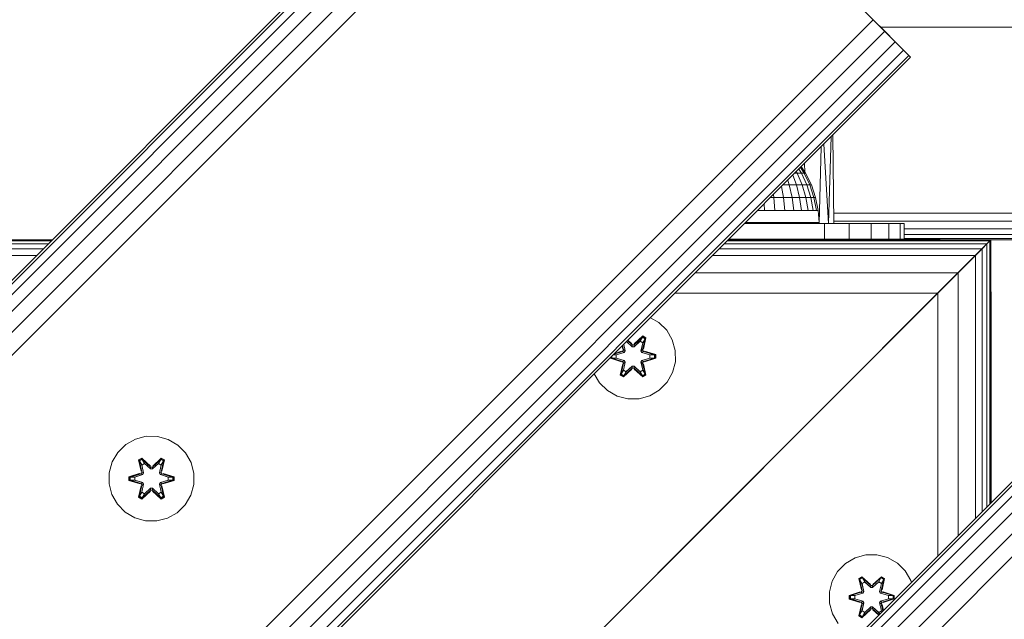
# Model space of a CAD drawing. Units: millimetres. Extents: x -601 to 578302, y -1972 to 596964.
# Drawn here: x 3423 to 3608, y 4506 to 4619 of the extents above; entities that cross this region are included whole.
import ezdxf

# ---------------------------------------------------------------- set-up
doc = ezdxf.new("R2010")
doc.units = ezdxf.units.MM
doc.layers.add('Контур', color=7, linetype='Continuous', lineweight=15)

msp = doc.modelspace()

# ---------------------------------------------------------------- linework, layer by layer
at = {"layer": 'Контур'}
for p, q in [((3526.945, 4675.409), (2607.707, 3756.17)), ((3526.945, 4675.409), (2607.707, 3756.171)), ((3527.291, 4675.063), (2608.053, 3755.824)), ((3528.296, 4674.059), (2609.057, 3754.82)), ((3529.86, 4672.495), (2610.621, 3753.256)), ((3531.831, 4670.523), (2612.593, 3751.285)), ((3534.016, 4668.338), (2614.778, 3749.1)), ((3534.016, 4668.338), (3583.514, 4618.841)), ((2664.275, 3699.602), (3583.514, 4618.841)), ((3583.513, 4618.84), (3583.512, 4618.839)), ((3583.514, 4618.841), (3585.699, 4616.656)), ((3583.514, 4618.841), (3590.585, 4611.77)), ((3584.91, 4617.445), (4405.101, 4617.445)), ((3585.699, 4616.656), (2666.46, 3697.417)), ((3585.699, 4616.656), (3587.67, 4614.684)), ((3587.67, 4614.684), (2668.431, 3695.446)), ((3587.67, 4614.684), (3589.234, 4613.12)), ((3589.234, 4613.12), (2669.996, 3693.881)), ((3590.239, 4612.116), (2671, 3692.877)), ((3590.585, 4611.77), (2671.346, 3692.531)), ((3589.234, 4613.12), (3590.239, 4612.116)), ((3590.239, 4612.116), (3590.585, 4611.77)), ((3575.117, 4580.514), (3575.651, 4596.836)), ((3576.116, 4580.514), (3575.931, 4597.116)), ((3576.116, 4580.514), (3575.947, 4597.132)), ((3573.39, 4580.514), (3573.725, 4594.91)), ((3575.117, 4580.514), (3574.222, 4595.407)), ((3570.813, 4589.963), (3570.002, 4591.187)), ((3570.685, 4590.157), (3570.59, 4591.775)), ((3568.378, 4589.562), (3569.068, 4587.74)), ((3568.779, 4589.963), (3569.236, 4589.963)), ((3569.07, 4590.254), (3569.236, 4589.963)), ((3569.236, 4589.963), (3570.015, 4589.963)), ((3569.236, 4589.963), (3570.175, 4587.74)), ((3569.543, 4590.728), (3570.015, 4589.963)), ((3569.851, 4591.035), (3570.545, 4589.963)), ((3571.028, 4587.74), (3570.015, 4589.963)), ((3570.545, 4589.963), (3570.015, 4589.963)), ((3570.545, 4589.963), (3571.609, 4587.74)), ((3570.813, 4589.963), (3570.545, 4589.963)), ((3571.902, 4587.74), (3570.813, 4589.963)), ((3566.259, 4587.444), (3566.636, 4585.394)), ((3566.555, 4587.74), (3567.734, 4587.74)), ((3567.444, 4588.629), (3567.734, 4587.74)), ((3567.734, 4587.74), (3569.068, 4587.74)), ((3567.734, 4587.74), (3568.262, 4585.394)), ((3569.068, 4587.74), (3569.68, 4585.394)), ((3569.068, 4587.74), (3570.175, 4587.74)), ((3570.175, 4587.74), (3570.857, 4585.394)), ((3570.175, 4587.74), (3571.028, 4587.74)), ((3571.764, 4585.394), (3571.028, 4587.74)), ((3571.609, 4587.74), (3571.028, 4587.74)), ((3571.609, 4587.74), (3572.381, 4585.394)), ((3571.902, 4587.74), (3571.609, 4587.74)), ((3572.693, 4585.394), (3571.902, 4587.74)), ((3564.763, 4585.947), (3564.839, 4585.394)), ((3562.979, 4584.164), (3563.042, 4582.964)), ((3564.209, 4585.394), (3564.839, 4585.394)), ((3564.839, 4585.394), (3565.036, 4582.964)), ((3564.839, 4585.394), (3566.636, 4585.394)), ((3566.636, 4585.394), (3568.262, 4585.394)), ((3566.636, 4585.394), (3566.898, 4582.964)), ((3568.262, 4585.394), (3569.68, 4585.394)), ((3568.262, 4585.394), (3568.583, 4582.964)), ((3569.68, 4585.394), (3570.052, 4582.964)), ((3569.68, 4585.394), (3570.857, 4585.394)), ((3570.857, 4585.394), (3571.271, 4582.964)), ((3570.857, 4585.394), (3571.764, 4585.394)), ((3572.211, 4582.964), (3571.764, 4585.394)), ((3572.381, 4585.394), (3571.764, 4585.394)), ((3572.381, 4585.394), (3572.85, 4582.964)), ((3572.693, 4585.394), (3572.381, 4585.394)), ((3573.174, 4582.964), (3572.693, 4585.394)), ((3563.042, 4582.964), (3561.78, 4582.964)), ((3563.042, 4582.964), (3565.036, 4582.964)), ((3565.036, 4582.964), (3566.898, 4582.964)), ((3566.898, 4582.964), (3568.583, 4582.964)), ((3568.583, 4582.964), (3570.052, 4582.964)), ((3570.052, 4582.964), (3571.271, 4582.964)), ((3571.271, 4582.964), (3572.211, 4582.964)), ((3572.85, 4582.964), (3572.211, 4582.964)), ((3573.174, 4582.964), (3572.85, 4582.964)), ((3573.375, 4580.656), (3573.174, 4582.964)), ((3576.097, 4582.445), (4405.101, 4582.445)), ((3574.366, 4580.514), (3559.329, 4580.514)), ((3559.366, 4580.514), (3559.366, 4580.551)), ((3559.471, 4580.656), (3559.911, 4580.656)), ((3559.911, 4580.656), (3562.04, 4580.656)), ((3562.04, 4580.656), (3564.107, 4580.656)), ((3562.342, 4580.514), (3562.364, 4580.656)), ((3564.107, 4580.656), (3566.063, 4580.656)), ((3565.853, 4580.514), (3565.847, 4580.656)), ((3566.063, 4580.656), (3567.862, 4580.656)), ((3567.862, 4580.656), (3569.462, 4580.656)), ((3568.835, 4580.514), (3568.844, 4580.656)), ((3569.462, 4580.656), (3570.826, 4580.656)), ((3570.826, 4580.656), (3571.921, 4580.656)), ((3571.252, 4580.514), (3571.244, 4580.656)), ((3571.921, 4580.656), (3572.722, 4580.656)), ((3572.722, 4580.656), (3573.211, 4580.656)), ((3573.375, 4580.656), (3573.211, 4580.656)), ((3574.366, 4580.514), (3574.366, 4577.546)), ((3579.002, 4580.514), (3574.366, 4580.514)), ((3576.112, 4580.9), (4405.101, 4580.899)), ((3583.183, 4580.514), (3579.002, 4580.514)), ((3579.002, 4580.514), (3579.002, 4577.546)), ((3586.502, 4580.514), (3583.183, 4580.514)), ((3583.183, 4580.514), (3583.183, 4577.546)), ((3588.632, 4580.514), (3586.502, 4580.514)), ((3586.502, 4580.514), (3586.502, 4577.546)), ((3589.366, 4580.514), (3588.632, 4580.514)), ((3588.632, 4580.514), (3588.632, 4577.546)), ((3589.366, 4580.514), (3589.366, 4577.546)), ((3589.366, 4579.506), (4405.101, 4579.506)), ((3589.366, 4578.4), (4405.101, 4578.399)), ((3329.182, 4576.641), (3428.177, 4576.641)), ((3329.751, 4577.21), (3428.746, 4577.21)), ((3428.939, 4577.403), (3329.944, 4577.402)), ((3555.457, 4576.642), (3604.953, 4576.642)), ((3556.026, 4577.211), (3605.522, 4577.211)), ((3605.714, 4577.403), (3556.218, 4577.403)), ((3556.361, 4577.545), (3595.724, 4577.545)), ((3605.714, 4577.403), (3564.872, 4536.56)), ((3589.366, 4577.689), (4405.101, 4577.689)), ((3595.724, 4577.546), (3595.724, 4577.545)), ((3595.724, 4577.545), (3596.624, 4577.403)), ((3596.362, 4577.445), (4334.889, 4577.445)), ((3596.362, 4577.445), (3876.993, 4577.445)), ((3596.367, 4577.445), (3596.632, 4577.403)), ((3604.953, 4576.642), (3604.029, 4575.718)), ((3604.953, 4576.64), (3604.029, 4575.716)), ((3605.714, 4577.403), (3604.953, 4576.642)), ((3605.522, 4577.211), (3604.953, 4576.642)), ((3605.522, 4577.209), (3604.953, 4576.64)), ((3604.953, 4527.143), (3604.953, 4576.64)), ((3605.714, 4577.403), (3605.522, 4577.211)), ((3605.714, 4577.402), (3605.522, 4577.209)), ((3605.522, 4527.712), (3605.522, 4577.209)), ((3605.714, 4527.904), (3605.714, 4577.402)), ((3327.015, 4574.473), (3426.01, 4574.474)), ((3328.258, 4575.717), (3427.253, 4575.717)), ((3553.289, 4574.474), (3602.785, 4574.474)), ((3554.533, 4575.717), (3604.029, 4575.718)), ((3602.785, 4574.474), (3599.541, 4571.23)), ((3602.785, 4574.473), (3599.541, 4571.229)), ((3602.774, 4574.463), (3602.775, 4574.462)), ((3602.775, 4574.463), (3602.776, 4574.463)), ((3604.029, 4575.718), (3602.785, 4574.474)), ((3604.029, 4575.716), (3602.785, 4574.473)), ((3602.785, 4524.975), (3602.785, 4574.473)), ((3604.029, 4526.219), (3604.029, 4575.716)), ((3550.045, 4571.23), (3599.541, 4571.23)), ((3599.541, 4571.23), (3595.714, 4567.403)), ((3599.541, 4571.229), (3595.714, 4567.402)), ((3599.541, 4521.731), (3599.541, 4571.229)), ((3595.714, 4567.403), (3525.714, 4497.403)), ((3595.714, 4567.402), (3525.714, 4497.402)), ((3546.218, 4567.403), (3595.714, 4567.403)), ((3595.714, 4567.402), (3560.714, 4532.402)), ((3595.714, 4567.403), (3562.628, 4534.316)), ((3595.714, 4517.904), (3595.714, 4567.402)), ((3605.714, 4567.607), (3605.724, 4567.547)), ((3605.724, 4567.545), (3605.714, 4567.606)), ((3605.724, 4567.545), (3605.724, 4567.547)), ((3605.724, 4567.545), (3605.724, 4527.914)), ((3640.082, 4562.272), (2720.843, 3643.033)), ((3640.429, 4561.926), (2721.19, 3642.687)), ((3541.576, 4562.761), (3543.151, 4561.87)), ((3543.151, 4561.87), (3544.645, 4560.402)), ((3641.433, 4560.922), (2722.194, 3641.683)), ((3544.645, 4560.402), (3545.709, 4558.597)), ((3642.997, 4559.357), (2723.758, 3640.118)), ((3536.831, 4556.529), (3536.555, 4557.74)), ((3536.839, 4556.524), (3536.561, 4557.746)), ((3537.077, 4558.262), (3538.14, 4557.276)), ((3537.082, 4558.267), (3538.14, 4557.285)), ((3538.141, 4557.636), (3537.265, 4558.45)), ((3537.278, 4558.463), (3538.141, 4557.636)), ((3537.318, 4558.503), (3538.099, 4557.833)), ((3538.099, 4557.833), (3537.343, 4558.528)), ((3538.501, 4557.636), (3540.102, 4559.173)), ((3538.501, 4557.636), (3540.064, 4559.089)), ((3538.501, 4557.285), (3539.633, 4558.334)), ((3538.501, 4557.276), (3539.621, 4558.314)), ((3540.15, 4559.322), (3538.535, 4557.834)), ((3540.102, 4559.173), (3538.535, 4557.834)), ((3539.621, 4558.314), (3539.633, 4558.334)), ((3540.142, 4558.013), (3539.621, 4558.314)), ((3539.633, 4558.334), (3540.064, 4559.089)), ((3540.153, 4558.034), (3539.633, 4558.334)), ((3540.142, 4558.013), (3539.803, 4556.524)), ((3540.153, 4558.034), (3539.811, 4556.529)), ((3540.102, 4559.173), (3540.064, 4559.089)), ((3540.591, 4558.785), (3540.064, 4559.089)), ((3540.102, 4559.173), (3540.15, 4559.322)), ((3540.643, 4558.86), (3540.102, 4559.173)), ((3540.643, 4558.86), (3540.114, 4556.704)), ((3540.114, 4556.704), (3540.591, 4558.785)), ((3540.142, 4558.013), (3540.153, 4558.034)), ((3540.743, 4558.981), (3540.15, 4559.322)), ((3540.153, 4558.034), (3540.591, 4558.785)), ((3540.743, 4558.981), (3540.264, 4556.838)), ((3540.643, 4558.86), (3540.264, 4556.838)), ((3540.643, 4558.86), (3540.591, 4558.785)), ((3540.643, 4558.86), (3540.743, 4558.981)), ((3545.709, 4558.597), (3546.269, 4556.578)), ((3644.968, 4557.386), (2725.729, 3638.147)), ((3536.347, 4556.392), (3534.702, 4555.886)), ((3534.74, 4555.924), (3536.347, 4556.392)), ((3534.789, 4555.974), (3536.156, 4556.455)), ((3536.156, 4556.455), (3534.866, 4556.051)), ((3535.137, 4555.757), (3536.65, 4556.217)), ((3535.16, 4555.757), (3536.658, 4556.213)), ((3536.24, 4557.425), (3536.373, 4556.832)), ((3536.259, 4557.444), (3536.373, 4556.832)), ((3536.527, 4556.704), (3536.328, 4557.513)), ((3536.527, 4556.704), (3536.339, 4557.524)), ((3536.527, 4556.704), (3536.347, 4556.392)), ((3536.347, 4556.392), (3536.375, 4556.376)), ((3536.65, 4556.217), (3536.375, 4556.376)), ((3536.527, 4556.704), (3536.555, 4556.688)), ((3536.831, 4556.529), (3536.555, 4556.688)), ((3536.831, 4556.529), (3536.65, 4556.217)), ((3536.658, 4556.213), (3536.65, 4556.217)), ((3536.658, 4556.213), (3536.839, 4556.524)), ((3536.831, 4556.529), (3536.839, 4556.524)), ((3538.14, 4557.285), (3538.141, 4557.604)), ((3538.501, 4557.285), (3538.14, 4557.285)), ((3538.14, 4557.276), (3538.14, 4557.285)), ((3538.14, 4557.276), (3538.501, 4557.276)), ((3538.501, 4557.636), (3538.141, 4557.636)), ((3538.141, 4557.636), (3538.141, 4557.604)), ((3538.501, 4557.636), (3538.501, 4557.604)), ((3538.501, 4557.285), (3538.501, 4557.604)), ((3538.501, 4557.285), (3538.501, 4557.276)), ((3539.803, 4556.524), (3539.811, 4556.529)), ((3539.803, 4556.524), (3539.983, 4556.213)), ((3539.811, 4556.529), (3540.087, 4556.688)), ((3539.992, 4556.217), (3539.811, 4556.529)), ((3539.992, 4556.217), (3539.983, 4556.213)), ((3539.983, 4556.213), (3541.482, 4555.757)), ((3539.992, 4556.217), (3540.267, 4556.376)), ((3539.992, 4556.217), (3541.505, 4555.757)), ((3540.114, 4556.704), (3540.087, 4556.688)), ((3540.294, 4556.392), (3540.114, 4556.704)), ((3540.294, 4556.392), (3540.267, 4556.376)), ((3540.294, 4556.392), (3542.426, 4555.775)), ((3540.294, 4556.392), (3542.337, 4555.765)), ((3542.579, 4555.807), (3540.483, 4556.462)), ((3542.426, 4555.775), (3540.483, 4556.462)), ((3546.269, 4556.578), (3546.287, 4554.483)), ((3647.153, 4555.201), (2727.914, 3635.962)), ((3534.062, 4555.247), (3534.062, 4555.115)), ((3534.216, 4555.147), (3534.062, 4555.115)), ((3534.062, 4555.115), (3536.159, 4554.459)), ((3534.216, 4555.401), (3534.216, 4555.147)), ((3534.216, 4555.147), (3534.305, 4555.156)), ((3536.347, 4554.529), (3534.216, 4555.147)), ((3534.216, 4555.147), (3536.159, 4554.459)), ((3534.305, 4555.49), (3534.305, 4555.156)), ((3535.137, 4555.165), (3534.305, 4555.156)), ((3536.347, 4554.529), (3534.305, 4555.156)), ((3535.137, 4555.757), (3534.577, 4555.762)), ((3535.16, 4555.757), (3535.137, 4555.757)), ((3536.65, 4554.704), (3535.137, 4555.165)), ((3535.16, 4555.165), (3535.137, 4555.165)), ((3535.16, 4555.757), (3535.16, 4555.165)), ((3536.658, 4554.709), (3535.16, 4555.165)), ((3536.377, 4554.083), (3535.898, 4551.941)), ((3535.999, 4552.061), (3536.527, 4554.217)), ((3535.999, 4552.061), (3536.377, 4554.083)), ((3536.527, 4554.217), (3536.051, 4552.137)), ((3536.347, 4554.529), (3536.375, 4554.545)), ((3536.347, 4554.529), (3536.527, 4554.217)), ((3536.65, 4554.704), (3536.375, 4554.545)), ((3536.488, 4552.888), (3536.831, 4554.393)), ((3536.839, 4554.397), (3536.5, 4552.908)), ((3536.527, 4554.217), (3536.555, 4554.233)), ((3536.831, 4554.393), (3536.555, 4554.233)), ((3536.65, 4554.704), (3536.658, 4554.709)), ((3536.65, 4554.704), (3536.831, 4554.393)), ((3536.839, 4554.397), (3536.658, 4554.709)), ((3536.839, 4554.397), (3536.831, 4554.393)), ((3539.983, 4554.709), (3539.803, 4554.397)), ((3539.811, 4554.393), (3539.803, 4554.397)), ((3540.142, 4552.908), (3539.803, 4554.397)), ((3539.811, 4554.393), (3539.992, 4554.704)), ((3539.811, 4554.393), (3540.087, 4554.233)), ((3539.811, 4554.393), (3540.153, 4552.888)), ((3541.482, 4555.165), (3539.983, 4554.709)), ((3539.983, 4554.709), (3539.992, 4554.704)), ((3541.505, 4555.165), (3539.992, 4554.704)), ((3539.992, 4554.704), (3540.267, 4554.545)), ((3540.114, 4554.217), (3540.087, 4554.233)), ((3540.114, 4554.217), (3540.294, 4554.529)), ((3540.114, 4554.217), (3540.645, 4552.063)), ((3540.114, 4554.217), (3540.592, 4552.137)), ((3540.294, 4554.529), (3540.267, 4554.545)), ((3540.75, 4551.946), (3540.269, 4554.089)), ((3540.645, 4552.063), (3540.269, 4554.089)), ((3540.294, 4554.529), (3542.337, 4555.157)), ((3542.426, 4555.149), (3540.294, 4554.529)), ((3542.426, 4555.149), (3540.486, 4554.467)), ((3540.486, 4554.467), (3542.58, 4555.123)), ((3541.482, 4555.165), (3541.482, 4555.757)), ((3541.482, 4555.757), (3541.505, 4555.757)), ((3541.482, 4555.165), (3541.505, 4555.165)), ((3541.505, 4555.757), (3542.337, 4555.765)), ((3541.505, 4555.165), (3542.337, 4555.157)), ((3542.426, 4555.775), (3542.337, 4555.765)), ((3542.337, 4555.157), (3542.337, 4555.765)), ((3542.426, 4555.149), (3542.337, 4555.157)), ((3542.426, 4555.775), (3542.579, 4555.807)), ((3542.426, 4555.149), (3542.426, 4555.775)), ((3542.426, 4555.149), (3542.58, 4555.123)), ((3542.58, 4555.123), (3542.579, 4555.807)), ((3546.287, 4554.483), (3545.762, 4552.454)), ((3531.996, 4550.52), (3531.01, 4552.194)), ((3535.999, 4552.061), (3536.051, 4552.137)), ((3536.488, 4552.888), (3536.051, 4552.137)), ((3536.051, 4552.137), (3536.578, 4551.832)), ((3536.488, 4552.888), (3536.5, 4552.908)), ((3536.488, 4552.888), (3537.009, 4552.587)), ((3536.491, 4551.6), (3538.107, 4553.088)), ((3537.021, 4552.607), (3536.5, 4552.908)), ((3538.141, 4553.286), (3536.54, 4551.749)), ((3536.54, 4551.749), (3538.107, 4553.088)), ((3538.141, 4553.286), (3536.578, 4551.832)), ((3537.009, 4552.587), (3536.578, 4551.832)), ((3538.14, 4553.636), (3537.009, 4552.587)), ((3537.021, 4552.607), (3537.009, 4552.587)), ((3538.14, 4553.645), (3537.021, 4552.607)), ((3538.14, 4553.645), (3538.14, 4553.636)), ((3538.14, 4553.645), (3538.501, 4553.645)), ((3538.14, 4553.636), (3538.141, 4553.318)), ((3538.14, 4553.636), (3538.501, 4553.636)), ((3538.141, 4553.286), (3538.141, 4553.318)), ((3538.141, 4553.286), (3538.501, 4553.286)), ((3538.501, 4553.645), (3538.501, 4553.636)), ((3538.501, 4553.645), (3539.621, 4552.607)), ((3538.501, 4553.636), (3538.501, 4553.318)), ((3539.633, 4552.587), (3538.501, 4553.636)), ((3538.501, 4553.286), (3538.501, 4553.318)), ((3540.104, 4551.75), (3538.501, 4553.286)), ((3538.501, 4553.286), (3540.065, 4551.833)), ((3538.542, 4553.089), (3540.158, 4551.603)), ((3540.104, 4551.75), (3538.542, 4553.089)), ((3540.142, 4552.908), (3539.621, 4552.607)), ((3539.633, 4552.587), (3539.621, 4552.607)), ((3539.633, 4552.587), (3540.153, 4552.888)), ((3539.633, 4552.587), (3540.065, 4551.833)), ((3540.065, 4551.833), (3540.592, 4552.137)), ((3540.142, 4552.908), (3540.153, 4552.888)), ((3540.153, 4552.888), (3540.592, 4552.137)), ((3540.645, 4552.063), (3540.592, 4552.137)), ((3545.762, 4552.454), (3544.731, 4550.631)), ((3533.491, 4549.051), (3531.996, 4550.52)), ((3535.999, 4552.061), (3535.898, 4551.941)), ((3535.898, 4551.941), (3536.491, 4551.6)), ((3535.999, 4552.061), (3536.54, 4551.749)), ((3536.54, 4551.749), (3536.491, 4551.6)), ((3536.54, 4551.749), (3536.578, 4551.832)), ((3540.104, 4551.75), (3540.065, 4551.833)), ((3540.104, 4551.75), (3540.645, 4552.063)), ((3540.104, 4551.75), (3540.158, 4551.603)), ((3540.158, 4551.603), (3540.75, 4551.946)), ((3540.645, 4552.063), (3540.75, 4551.946)), ((3544.731, 4550.631), (3543.262, 4549.136)), ((3535.314, 4548.019), (3533.491, 4549.051)), ((3543.262, 4549.136), (3541.457, 4548.073)), ((3537.343, 4547.495), (3535.314, 4548.019)), ((3539.438, 4547.513), (3537.343, 4547.495)), ((3539.438, 4547.513), (3541.457, 4548.073)), ((3444.624, 4539.916), (3442.8, 4538.885)), ((3446.652, 4540.441), (3444.624, 4539.916)), ((3448.747, 4540.423), (3446.652, 4540.441)), ((3450.766, 4539.863), (3448.747, 4540.423)), ((3452.572, 4538.799), (3450.766, 4539.863)), ((3441.306, 4537.416), (3440.242, 4535.611)), ((3442.8, 4538.885), (3441.306, 4537.416)), ((3454.04, 4537.305), (3452.572, 4538.799)), ((3455.072, 4535.481), (3454.04, 4537.305)), ((3565.613, 4537.301), (3565.618, 4537.307)), ((3565.618, 4537.307), (3565.714, 4537.403)), ((3565.714, 4537.403), (3565.714, 4537.402)), ((3440.242, 4535.611), (3439.683, 4533.592)), ((3445.208, 4535.995), (3445.801, 4536.336)), ((3445.208, 4535.995), (3445.687, 4533.853)), ((3445.308, 4535.875), (3445.208, 4535.995)), ((3445.308, 4535.875), (3445.85, 4536.187)), ((3445.308, 4535.875), (3445.687, 4533.853)), ((3445.308, 4535.875), (3445.837, 4533.718)), ((3445.308, 4535.875), (3445.36, 4535.799)), ((3445.36, 4535.799), (3445.888, 4536.103)), ((3445.798, 4535.048), (3445.36, 4535.799)), ((3445.837, 4533.718), (3445.36, 4535.799)), ((3445.801, 4536.336), (3447.417, 4534.848)), ((3445.85, 4536.187), (3445.801, 4536.336)), ((3447.45, 4534.65), (3445.85, 4536.187)), ((3445.85, 4536.187), (3447.417, 4534.848)), ((3445.85, 4536.187), (3445.888, 4536.103)), ((3446.318, 4535.348), (3445.888, 4536.103)), ((3447.45, 4534.65), (3445.888, 4536.103)), ((3449.413, 4536.186), (3447.811, 4534.65)), ((3447.811, 4534.65), (3449.374, 4536.103)), ((3447.852, 4534.847), (3449.468, 4536.333)), ((3449.413, 4536.186), (3447.852, 4534.847)), ((3448.942, 4535.348), (3449.374, 4536.103)), ((3449.413, 4536.186), (3449.374, 4536.103)), ((3449.374, 4536.103), (3449.901, 4535.798)), ((3449.413, 4536.186), (3449.468, 4536.333)), ((3449.413, 4536.186), (3449.955, 4535.873)), ((3449.424, 4533.718), (3449.955, 4535.873)), ((3449.424, 4533.718), (3449.901, 4535.798)), ((3449.463, 4535.048), (3449.901, 4535.798)), ((3449.468, 4536.333), (3450.059, 4535.99)), ((3450.059, 4535.99), (3449.578, 4533.847)), ((3449.955, 4535.873), (3449.578, 4533.847)), ((3449.955, 4535.873), (3449.901, 4535.798)), ((3449.955, 4535.873), (3450.059, 4535.99)), ((3455.596, 4533.453), (3455.072, 4535.481)), ((3564.544, 4536.233), (3564.544, 4536.232)), ((3564.83, 4536.519), (3564.872, 4536.56)), ((3565.413, 4537.101), (3565.413, 4537.1)), ((3439.683, 4533.592), (3439.664, 4531.497)), ((3445.657, 4533.406), (3445.837, 4533.718)), ((3445.798, 4535.048), (3446.318, 4535.348)), ((3445.798, 4535.048), (3446.14, 4533.543)), ((3445.81, 4535.028), (3445.798, 4535.048)), ((3445.81, 4535.028), (3446.33, 4535.328)), ((3445.81, 4535.028), (3446.148, 4533.538)), ((3445.837, 4533.718), (3445.865, 4533.702)), ((3446.14, 4533.543), (3445.865, 4533.702)), ((3447.45, 4534.3), (3446.318, 4535.348)), ((3446.33, 4535.328), (3446.318, 4535.348)), ((3447.45, 4534.29), (3446.33, 4535.328)), ((3447.45, 4534.65), (3447.811, 4534.65)), ((3447.45, 4534.65), (3447.45, 4534.618)), ((3447.45, 4534.3), (3447.45, 4534.618)), ((3447.45, 4534.3), (3447.811, 4534.3)), ((3447.45, 4534.3), (3447.45, 4534.29)), ((3447.811, 4534.29), (3447.45, 4534.29)), ((3448.942, 4535.348), (3447.811, 4534.3)), ((3448.931, 4535.328), (3447.811, 4534.29)), ((3447.811, 4534.65), (3447.811, 4534.618)), ((3447.811, 4534.3), (3447.811, 4534.618)), ((3447.811, 4534.29), (3447.811, 4534.3)), ((3448.931, 4535.328), (3448.942, 4535.348)), ((3448.931, 4535.328), (3449.451, 4535.028)), ((3448.942, 4535.348), (3449.463, 4535.048)), ((3449.112, 4533.538), (3449.451, 4535.028)), ((3449.12, 4533.543), (3449.463, 4535.048)), ((3449.12, 4533.543), (3449.396, 4533.702)), ((3449.424, 4533.718), (3449.396, 4533.702)), ((3449.424, 4533.718), (3449.604, 4533.406)), ((3449.451, 4535.028), (3449.463, 4535.048)), ((3562.169, 4533.857), (3562.628, 4534.316)), ((3563.214, 4534.903), (3563.214, 4534.902)), ((3443.371, 4532.137), (3443.372, 4532.821)), ((3443.525, 4532.164), (3443.371, 4532.137)), ((3445.466, 4531.481), (3443.371, 4532.137)), ((3443.372, 4532.821), (3445.469, 4533.476)), ((3443.525, 4532.789), (3443.372, 4532.821)), ((3443.525, 4532.789), (3445.469, 4533.476)), ((3445.657, 4533.406), (3443.525, 4532.789)), ((3443.525, 4532.164), (3443.525, 4532.789)), ((3443.525, 4532.789), (3443.615, 4532.78)), ((3443.525, 4532.164), (3443.615, 4532.171)), ((3443.525, 4532.164), (3445.466, 4531.481)), ((3443.525, 4532.164), (3445.657, 4531.543)), ((3445.657, 4533.406), (3443.615, 4532.78)), ((3444.446, 4532.771), (3443.615, 4532.78)), ((3443.615, 4532.171), (3443.615, 4532.78)), ((3444.446, 4532.179), (3443.615, 4532.171)), ((3445.657, 4531.543), (3443.615, 4532.171)), ((3445.96, 4533.232), (3444.446, 4532.771)), ((3444.47, 4532.771), (3444.446, 4532.771)), ((3444.446, 4532.179), (3445.96, 4531.718)), ((3444.47, 4532.179), (3444.446, 4532.179)), ((3445.968, 4533.227), (3444.47, 4532.771)), ((3444.47, 4532.179), (3444.47, 4532.771)), ((3444.47, 4532.179), (3445.968, 4531.723)), ((3445.657, 4533.406), (3445.684, 4533.39)), ((3445.96, 4533.232), (3445.684, 4533.39)), ((3445.96, 4531.718), (3445.684, 4531.559)), ((3445.96, 4533.232), (3446.14, 4533.543)), ((3445.96, 4533.232), (3445.968, 4533.227)), ((3445.968, 4531.723), (3445.96, 4531.718)), ((3446.14, 4531.407), (3445.96, 4531.718)), ((3446.148, 4533.538), (3445.968, 4533.227)), ((3445.968, 4531.723), (3446.148, 4531.411)), ((3446.148, 4533.538), (3446.14, 4533.543)), ((3449.12, 4533.543), (3449.112, 4533.538)), ((3449.293, 4533.227), (3449.112, 4533.538)), ((3449.112, 4531.411), (3449.293, 4531.723)), ((3449.12, 4533.543), (3449.301, 4533.232)), ((3449.301, 4531.718), (3449.12, 4531.407)), ((3449.293, 4533.227), (3449.301, 4533.232)), ((3450.791, 4532.771), (3449.293, 4533.227)), ((3449.293, 4531.723), (3450.791, 4532.179)), ((3449.301, 4531.718), (3449.293, 4531.723)), ((3449.301, 4533.232), (3449.576, 4533.39)), ((3450.815, 4532.771), (3449.301, 4533.232)), ((3449.301, 4531.718), (3450.815, 4532.179)), ((3449.301, 4531.718), (3449.576, 4531.559)), ((3449.604, 4533.406), (3449.576, 4533.39)), ((3451.736, 4532.786), (3449.604, 4533.406)), ((3449.604, 4533.406), (3451.646, 4532.779)), ((3449.604, 4531.543), (3451.646, 4532.17)), ((3449.604, 4531.543), (3451.735, 4532.161)), ((3451.735, 4532.161), (3449.792, 4531.474)), ((3451.889, 4532.129), (3449.792, 4531.474)), ((3449.795, 4533.469), (3451.89, 4532.813)), ((3451.736, 4532.786), (3449.795, 4533.469)), ((3450.791, 4532.771), (3450.815, 4532.771)), ((3450.791, 4532.771), (3450.791, 4532.179)), ((3450.791, 4532.179), (3450.815, 4532.179)), ((3450.815, 4532.771), (3451.646, 4532.779)), ((3450.815, 4532.179), (3451.646, 4532.17)), ((3451.736, 4532.786), (3451.646, 4532.779)), ((3451.646, 4532.779), (3451.646, 4532.17)), ((3451.735, 4532.161), (3451.646, 4532.17)), ((3451.736, 4532.786), (3451.735, 4532.161)), ((3451.735, 4532.161), (3451.889, 4532.129)), ((3451.736, 4532.786), (3451.89, 4532.813)), ((3451.89, 4532.813), (3451.889, 4532.129)), ((3455.578, 4531.358), (3455.596, 4533.453)), ((3525.714, 4497.403), (3560.714, 4532.403)), ((3560.714, 4532.402), (3560.333, 4532.02)), ((3560.714, 4532.403), (3561.096, 4532.784)), ((3561.583, 4533.271), (3561.583, 4533.27)), ((3439.664, 4531.497), (3440.189, 4529.468)), ((3445.201, 4528.96), (3445.682, 4531.103)), ((3445.837, 4531.231), (3445.306, 4529.077)), ((3445.306, 4529.077), (3445.682, 4531.103)), ((3445.837, 4531.231), (3445.359, 4529.151)), ((3445.798, 4529.902), (3445.359, 4529.151)), ((3445.657, 4531.543), (3445.684, 4531.559)), ((3445.837, 4531.231), (3445.657, 4531.543)), ((3447.409, 4530.103), (3445.793, 4528.617)), ((3446.14, 4531.407), (3445.798, 4529.902)), ((3445.81, 4529.922), (3445.798, 4529.902)), ((3446.318, 4529.601), (3445.798, 4529.902)), ((3445.81, 4529.922), (3446.148, 4531.411)), ((3445.81, 4529.922), (3446.33, 4529.622)), ((3445.837, 4531.231), (3445.865, 4531.247)), ((3445.847, 4528.764), (3447.45, 4530.3)), ((3445.847, 4528.764), (3447.409, 4530.103)), ((3446.14, 4531.407), (3445.865, 4531.247)), ((3447.45, 4530.3), (3445.887, 4528.847)), ((3446.14, 4531.407), (3446.148, 4531.411)), ((3446.318, 4529.601), (3447.45, 4530.65)), ((3447.45, 4530.659), (3446.33, 4529.622)), ((3447.811, 4530.659), (3447.45, 4530.659)), ((3447.45, 4530.659), (3447.45, 4530.65)), ((3447.811, 4530.65), (3447.45, 4530.65)), ((3447.45, 4530.65), (3447.45, 4530.332)), ((3447.45, 4530.3), (3447.45, 4530.332)), ((3447.811, 4530.3), (3447.45, 4530.3)), ((3447.811, 4530.659), (3447.811, 4530.65)), ((3447.811, 4530.659), (3448.931, 4529.622)), ((3447.811, 4530.65), (3447.811, 4530.332)), ((3447.811, 4530.65), (3448.942, 4529.601)), ((3447.811, 4530.3), (3447.811, 4530.332)), ((3447.811, 4530.3), (3449.411, 4528.763)), ((3447.811, 4530.3), (3449.373, 4528.846)), ((3449.46, 4528.614), (3447.844, 4530.102)), ((3449.411, 4528.763), (3447.844, 4530.102)), ((3448.931, 4529.622), (3449.451, 4529.922)), ((3449.463, 4529.902), (3448.942, 4529.601)), ((3449.112, 4531.411), (3449.12, 4531.407)), ((3449.112, 4531.411), (3449.451, 4529.922)), ((3449.12, 4531.407), (3449.396, 4531.247)), ((3449.463, 4529.902), (3449.12, 4531.407)), ((3449.424, 4531.231), (3449.396, 4531.247)), ((3449.604, 4531.543), (3449.424, 4531.231)), ((3449.953, 4529.075), (3449.424, 4531.231)), ((3449.424, 4531.231), (3449.9, 4529.151)), ((3449.463, 4529.902), (3449.451, 4529.922)), ((3449.463, 4529.902), (3449.9, 4529.151)), ((3449.574, 4531.097), (3450.053, 4528.955)), ((3449.953, 4529.075), (3449.574, 4531.097)), ((3449.604, 4531.543), (3449.576, 4531.559)), ((3455.018, 4529.339), (3455.578, 4531.358)), ((3558.214, 4529.903), (3558.214, 4529.902)), ((3558.801, 4530.488), (3558.552, 4530.239)), ((3559.26, 4530.947), (3558.801, 4530.488)), ((3559.846, 4531.534), (3559.846, 4531.533)), ((3440.189, 4529.468), (3441.221, 4527.645)), ((3445.306, 4529.077), (3445.201, 4528.96)), ((3445.793, 4528.617), (3445.201, 4528.96)), ((3445.306, 4529.077), (3445.359, 4529.151)), ((3445.847, 4528.764), (3445.306, 4529.077)), ((3445.887, 4528.847), (3445.359, 4529.151)), ((3445.847, 4528.764), (3445.793, 4528.617)), ((3445.847, 4528.764), (3445.887, 4528.847)), ((3446.318, 4529.601), (3445.887, 4528.847)), ((3446.318, 4529.601), (3446.33, 4529.622)), ((3448.931, 4529.622), (3448.942, 4529.601)), ((3448.942, 4529.601), (3449.373, 4528.846)), ((3449.9, 4529.151), (3449.373, 4528.846)), ((3449.411, 4528.763), (3449.373, 4528.846)), ((3449.953, 4529.075), (3449.411, 4528.763)), ((3449.411, 4528.763), (3449.46, 4528.614)), ((3450.053, 4528.955), (3449.46, 4528.614)), ((3449.953, 4529.075), (3449.9, 4529.151)), ((3449.953, 4529.075), (3450.053, 4528.955)), ((3453.955, 4527.534), (3455.018, 4529.339)), ((3556.557, 4528.244), (3556.095, 4527.782)), ((3556.811, 4528.499), (3556.557, 4528.244)), ((3556.884, 4528.572), (3556.884, 4528.571)), ((3557.179, 4528.866), (3556.982, 4528.67)), ((3557.614, 4529.302), (3557.179, 4528.866)), ((3441.221, 4527.645), (3442.689, 4526.15)), ((3452.46, 4526.065), (3453.955, 4527.534)), ((3524.841, 4496.528), (3555.714, 4527.402)), ((3555.714, 4527.402), (3555.81, 4527.498)), ((3555.714, 4527.403), (3555.714, 4527.402)), ((3555.992, 4527.679), (3555.81, 4527.498)), ((3556.016, 4527.704), (3556.016, 4527.703)), ((3556.095, 4527.782), (3556.053, 4527.74)), ((3442.689, 4526.15), (3444.494, 4525.087)), ((3446.513, 4524.527), (3444.494, 4525.087)), ((3446.513, 4524.527), (3448.608, 4524.509)), ((3448.608, 4524.509), (3450.637, 4525.033)), ((3450.637, 4525.033), (3452.46, 4526.065)), ((3578.315, 4516.484), (3580.12, 4517.548)), ((3580.12, 4517.548), (3582.139, 4518.108)), ((3582.139, 4518.108), (3584.234, 4518.126)), ((3584.234, 4518.126), (3586.262, 4517.601)), ((3586.262, 4517.601), (3588.086, 4516.57)), ((3576.846, 4514.99), (3578.315, 4516.484)), ((3588.086, 4516.57), (3589.58, 4515.101)), ((3589.58, 4515.101), (3590.644, 4513.296)), ((3575.814, 4513.166), (3576.846, 4514.99)), ((3581.419, 4514.018), (3580.827, 4513.675)), ((3580.827, 4513.675), (3581.308, 4511.532)), ((3580.931, 4513.558), (3580.827, 4513.675)), ((3581.473, 4513.871), (3580.931, 4513.558)), ((3581.462, 4511.403), (3580.931, 4513.558)), ((3580.931, 4513.558), (3581.308, 4511.532)), ((3580.931, 4513.558), (3580.985, 4513.483)), ((3581.512, 4513.788), (3580.985, 4513.483)), ((3581.423, 4512.733), (3580.985, 4513.483)), ((3581.462, 4511.403), (3580.985, 4513.483)), ((3583.034, 4512.532), (3581.419, 4514.018)), ((3581.473, 4513.871), (3581.419, 4514.018)), ((3581.473, 4513.871), (3583.034, 4512.532)), ((3581.473, 4513.871), (3583.076, 4512.335)), ((3581.473, 4513.871), (3581.512, 4513.788)), ((3581.944, 4513.033), (3581.512, 4513.788)), ((3583.076, 4512.335), (3581.512, 4513.788)), ((3583.436, 4512.335), (3585.036, 4513.872)), ((3583.436, 4512.335), (3584.998, 4513.788)), ((3585.085, 4514.021), (3583.47, 4512.533)), ((3585.036, 4513.872), (3583.47, 4512.533)), ((3584.568, 4513.033), (3584.998, 4513.788)), ((3585.036, 4513.872), (3584.998, 4513.788)), ((3585.526, 4513.484), (3584.998, 4513.788)), ((3585.036, 4513.872), (3585.085, 4514.021)), ((3585.578, 4513.56), (3585.036, 4513.872)), ((3585.578, 4513.56), (3585.049, 4511.403)), ((3585.049, 4511.403), (3585.526, 4513.484)), ((3585.678, 4513.68), (3585.085, 4514.021)), ((3585.088, 4512.733), (3585.526, 4513.484)), ((3585.678, 4513.68), (3585.199, 4511.538)), ((3585.578, 4513.56), (3585.199, 4511.538)), ((3585.578, 4513.56), (3585.526, 4513.484)), ((3585.578, 4513.56), (3585.678, 4513.68)), ((3590.644, 4513.296), (3590.744, 4512.934)), ((3575.29, 4511.138), (3575.814, 4513.166)), ((3581.462, 4511.403), (3581.282, 4511.091)), ((3581.944, 4513.033), (3581.423, 4512.733)), ((3581.766, 4511.228), (3581.423, 4512.733)), ((3581.435, 4512.713), (3581.423, 4512.733)), ((3581.955, 4513.013), (3581.435, 4512.713)), ((3581.774, 4511.223), (3581.435, 4512.713)), ((3581.462, 4511.403), (3581.49, 4511.387)), ((3581.766, 4511.228), (3581.49, 4511.387)), ((3581.944, 4513.033), (3583.075, 4511.985)), ((3581.955, 4513.013), (3581.944, 4513.033)), ((3581.955, 4513.013), (3583.075, 4511.975)), ((3583.075, 4511.985), (3583.076, 4512.303)), ((3583.436, 4511.985), (3583.075, 4511.985)), ((3583.075, 4511.975), (3583.075, 4511.985)), ((3583.075, 4511.975), (3583.436, 4511.975)), ((3583.436, 4512.335), (3583.076, 4512.335)), ((3583.076, 4512.335), (3583.076, 4512.303)), ((3583.436, 4511.985), (3584.568, 4513.033)), ((3583.436, 4511.975), (3584.556, 4513.013)), ((3583.436, 4512.335), (3583.436, 4512.303)), ((3583.436, 4511.985), (3583.436, 4512.303)), ((3583.436, 4511.985), (3583.436, 4511.975)), ((3584.556, 4513.013), (3584.568, 4513.033)), ((3585.077, 4512.713), (3584.556, 4513.013)), ((3585.088, 4512.733), (3584.568, 4513.033)), ((3585.077, 4512.713), (3584.738, 4511.223)), ((3585.088, 4512.733), (3584.746, 4511.228)), ((3584.746, 4511.228), (3585.022, 4511.387)), ((3585.049, 4511.403), (3585.022, 4511.387)), ((3585.229, 4511.091), (3585.049, 4511.403)), ((3585.077, 4512.713), (3585.088, 4512.733)), ((3575.308, 4509.043), (3575.29, 4511.138)), ((3581.091, 4511.154), (3578.996, 4510.498)), ((3578.996, 4510.498), (3578.997, 4509.814)), ((3579.15, 4510.471), (3578.996, 4510.498)), ((3579.151, 4509.846), (3578.997, 4509.814)), ((3578.997, 4509.814), (3581.094, 4509.159)), ((3579.15, 4510.471), (3581.091, 4511.154)), ((3579.15, 4510.471), (3581.282, 4511.091)), ((3579.15, 4510.471), (3579.151, 4509.846)), ((3579.15, 4510.471), (3579.24, 4510.464)), ((3579.151, 4509.846), (3579.24, 4509.855)), ((3581.282, 4509.229), (3579.151, 4509.846)), ((3579.151, 4509.846), (3581.094, 4509.159)), ((3581.282, 4511.091), (3579.24, 4510.464)), ((3579.24, 4510.464), (3579.24, 4509.855)), ((3580.071, 4510.456), (3579.24, 4510.464)), ((3580.071, 4509.864), (3579.24, 4509.855)), ((3581.282, 4509.229), (3579.24, 4509.855)), ((3580.071, 4510.456), (3581.585, 4510.917)), ((3580.095, 4510.456), (3580.071, 4510.456)), ((3581.585, 4509.403), (3580.071, 4509.864)), ((3580.095, 4509.864), (3580.071, 4509.864)), ((3580.095, 4510.456), (3581.593, 4510.912)), ((3580.095, 4510.456), (3580.095, 4509.864)), ((3581.593, 4509.408), (3580.095, 4509.864)), ((3581.282, 4511.091), (3581.31, 4511.075)), ((3581.585, 4510.917), (3581.31, 4511.075)), ((3581.766, 4511.228), (3581.585, 4510.917)), ((3581.593, 4510.912), (3581.585, 4510.917)), ((3581.593, 4510.912), (3581.774, 4511.223)), ((3581.766, 4511.228), (3581.774, 4511.223)), ((3584.738, 4511.223), (3584.746, 4511.228)), ((3584.738, 4511.223), (3584.918, 4510.912)), ((3584.926, 4510.917), (3584.746, 4511.228)), ((3584.926, 4510.917), (3584.918, 4510.912)), ((3584.918, 4510.912), (3586.417, 4510.456)), ((3586.417, 4509.864), (3584.918, 4509.408)), ((3584.926, 4510.917), (3585.202, 4511.075)), ((3584.926, 4510.917), (3586.44, 4510.456)), ((3586.44, 4509.864), (3584.926, 4509.403)), ((3585.229, 4511.091), (3585.202, 4511.075)), ((3585.229, 4511.091), (3587.361, 4510.474)), ((3585.229, 4511.091), (3587.272, 4510.465)), ((3585.229, 4509.229), (3587.272, 4509.856)), ((3587.361, 4509.849), (3585.229, 4509.229)), ((3587.514, 4510.506), (3585.418, 4511.161)), ((3587.361, 4510.474), (3585.418, 4511.161)), ((3587.361, 4509.849), (3585.421, 4509.166)), ((3585.421, 4509.166), (3587.515, 4509.822)), ((3586.417, 4509.864), (3586.417, 4510.456)), ((3586.417, 4510.456), (3586.44, 4510.456)), ((3586.417, 4509.864), (3586.44, 4509.864)), ((3586.44, 4510.456), (3587.272, 4510.465)), ((3586.44, 4509.864), (3587.272, 4509.856)), ((3587.361, 4510.474), (3587.272, 4510.465)), ((3587.272, 4509.856), (3587.272, 4510.465)), ((3587.361, 4509.849), (3587.272, 4509.856)), ((3587.361, 4510.474), (3587.514, 4510.506)), ((3587.361, 4509.849), (3587.361, 4510.474)), ((3587.361, 4509.849), (3587.515, 4509.822)), ((3587.515, 4509.822), (3587.514, 4510.506)), ((3575.868, 4507.024), (3575.308, 4509.043)), ((3581.312, 4508.782), (3580.833, 4506.64)), ((3580.934, 4506.76), (3581.462, 4508.916)), ((3580.934, 4506.76), (3581.312, 4508.782)), ((3581.462, 4508.916), (3580.986, 4506.836)), ((3581.282, 4509.229), (3581.31, 4509.244)), ((3581.282, 4509.229), (3581.462, 4508.916)), ((3581.585, 4509.403), (3581.31, 4509.244)), ((3581.423, 4507.587), (3581.766, 4509.092)), ((3581.426, 4506.299), (3583.042, 4507.787)), ((3581.774, 4509.097), (3581.435, 4507.607)), ((3581.462, 4508.916), (3581.49, 4508.932)), ((3583.076, 4507.985), (3581.475, 4506.448)), ((3581.475, 4506.448), (3583.042, 4507.787)), ((3581.766, 4509.092), (3581.49, 4508.932)), ((3583.076, 4507.985), (3581.513, 4506.531)), ((3581.585, 4509.403), (3581.593, 4509.408)), ((3581.585, 4509.403), (3581.766, 4509.092)), ((3581.774, 4509.097), (3581.593, 4509.408)), ((3581.774, 4509.097), (3581.766, 4509.092)), ((3583.075, 4508.335), (3581.944, 4507.286)), ((3583.075, 4508.344), (3581.955, 4507.307)), ((3583.075, 4508.344), (3583.075, 4508.335)), ((3583.075, 4508.344), (3583.436, 4508.344)), ((3583.075, 4508.335), (3583.076, 4508.017)), ((3583.075, 4508.335), (3583.436, 4508.335)), ((3583.076, 4507.985), (3583.076, 4508.017)), ((3583.076, 4507.985), (3583.436, 4507.985)), ((3583.436, 4508.344), (3583.436, 4508.335)), ((3583.436, 4508.344), (3584.556, 4507.307)), ((3583.436, 4508.335), (3583.436, 4508.017)), ((3584.568, 4507.286), (3583.436, 4508.335)), ((3583.436, 4507.985), (3583.436, 4508.017)), ((3584.641, 4506.83), (3583.436, 4507.985)), ((3583.436, 4507.985), (3584.659, 4506.849)), ((3583.477, 4507.788), (3584.582, 4506.772)), ((3584.619, 4506.809), (3583.477, 4507.788)), ((3584.918, 4509.408), (3584.738, 4509.097)), ((3584.746, 4509.092), (3584.738, 4509.097)), ((3585.077, 4507.607), (3584.738, 4509.097)), ((3584.746, 4509.092), (3584.926, 4509.403)), ((3584.746, 4509.092), (3585.022, 4508.932)), ((3584.746, 4509.092), (3585.088, 4507.587)), ((3584.918, 4509.408), (3584.926, 4509.403)), ((3584.926, 4509.403), (3585.202, 4509.244)), ((3585.049, 4508.916), (3585.022, 4508.932)), ((3585.049, 4508.916), (3585.229, 4509.229)), ((3585.049, 4508.916), (3585.381, 4507.571)), ((3585.049, 4508.916), (3585.362, 4507.552)), ((3585.229, 4509.229), (3585.202, 4509.244)), ((3585.459, 4507.649), (3585.204, 4508.788)), ((3585.422, 4507.612), (3585.204, 4508.788)), ((3576.931, 4505.219), (3575.868, 4507.024)), ((3580.934, 4506.76), (3580.833, 4506.64)), ((3580.833, 4506.64), (3581.426, 4506.299)), ((3580.934, 4506.76), (3580.986, 4506.836)), ((3580.934, 4506.76), (3581.475, 4506.448)), ((3581.423, 4507.587), (3580.986, 4506.836)), ((3580.986, 4506.836), (3581.513, 4506.531)), ((3581.423, 4507.587), (3581.435, 4507.607)), ((3581.423, 4507.587), (3581.944, 4507.286)), ((3581.475, 4506.448), (3581.426, 4506.299)), ((3581.955, 4507.307), (3581.435, 4507.607)), ((3581.475, 4506.448), (3581.513, 4506.531)), ((3581.944, 4507.286), (3581.513, 4506.531)), ((3581.955, 4507.307), (3581.944, 4507.286)), ((3585.077, 4507.607), (3584.556, 4507.307)), ((3584.568, 4507.286), (3584.556, 4507.307)), ((3584.568, 4507.286), (3585.088, 4507.587)), ((3584.568, 4507.286), (3584.76, 4506.95)), ((3585.077, 4507.607), (3585.088, 4507.587)), ((3585.088, 4507.587), (3585.202, 4507.392))]:
    msp.add_line(p, q, dxfattribs=at)

doc.saveas('drawing.dxf')
